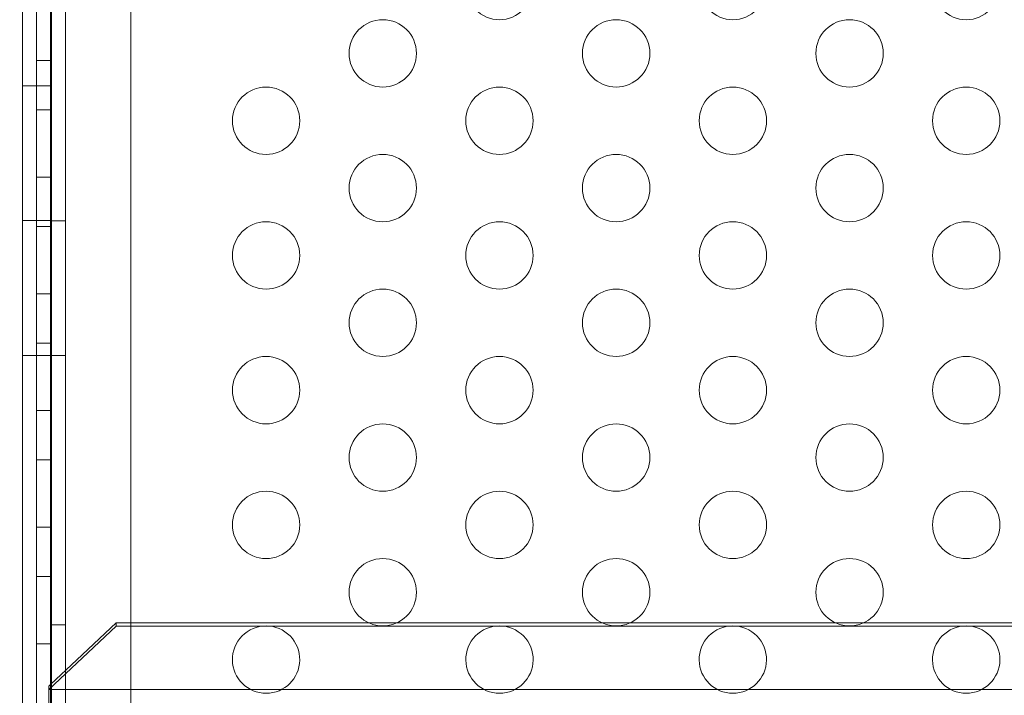
# Model space of a CAD drawing. Extents: x 597 to 1239, y 12 to 474.
# Drawn here: x 1141 to 1148, y 182 to 187 of the extents above; entities that cross this region are included whole.
import ezdxf

# ---------------------------------------------------------------- set-up
doc = ezdxf.new("R2010")
doc.units = 0
doc.header["$MEASUREMENT"] = 0
doc.styles.get("Standard").update_dxf_attribs({"font": 'Helvetica LT 57 Condensed_0.ttf'})
doc.dimstyles.new('FEET-METERS', dxfattribs={"dimtxt": 8, "dimasz": 7, "dimexe": 3, "dimexo": 3, "dimgap": 3, "dimtad": 0, "dimdec": 0, "dimzin": 3, "dimdsep": 46, "dimlunit": 4, "dimtxsty": 'Standard', "dimcen": 0.09, "dimadec": 0, "dimazin": 0, "dimtfac": 2, "dimtdec": 0, "dimtofl": 0, "dimtmove": 0, "dimatfit": 3, "dimfxl": 1, "dimfrac": 2, "dimtolj": 1, "dimtzin": 3, "dimarcsym": 0})

# ---------------------------------------------------------------- blocks, each defined once
blk = doc.blocks.new('*D84')
at = {"color": 0, "lineweight": -2, "transparency": 16777216}
for p, q in [((820.3247, 108.4884), (820.3247, 464.6733)), ((1238.876, 212.1151), (1238.876, 464.6733)), ((827.3247, 461.6733), (961.1846, 461.6733)), ((1231.876, 461.6733), (1036.574, 461.6733))]:
    blk.add_line(p, q, dxfattribs=at)
at = {"color": 0, "lineweight": 0, "transparency": 16777216}
for points in [[(827.3247, 462.8399), (827.3247, 460.5066), (820.3247, 461.6733)], [(1231.876, 462.8399), (1231.876, 460.5066), (1238.876, 461.6733)]]:
    blk.add_solid(points, dxfattribs=at)
at = {"color": 0, "lineweight": 0, "transparency": 16777216, "insert": (998.8793, 461.6733), "char_height": 8, "attachment_point": 5}
blk.add_mtext('\\A1;34\'-11" [10.6M]', dxfattribs=at)
blk = doc.blocks.new('new block')
at = {"color": 0, "linetype": 'Continuous', "lineweight": 0}
for p, q in [((1140.7239, 204.9792), (1140.7239, 180.9792)), ((1140.8279, 180.9792), (1140.8279, 204.9792)), ((1140.9319, 204.9791), (1140.9319, 180.9792)), ((1140.9382, 182.0425), (1140.9382, 204.8527)), ((1141.0422, 204.8527), (1141.0422, 181.1031)), ((1141.5286, 204.353), (1141.5286, 181.6029)), ((1140.8279, 186.667), (1140.9319, 186.667)), ((1140.7239, 186.4792), (1140.8279, 186.4792)), ((1140.8279, 186.4792), (1140.9319, 186.4792)), ((1140.8279, 186.301), (1140.9319, 186.301)), ((1140.8279, 185.801), (1140.9319, 185.801)), ((1140.7239, 185.479), (1140.8279, 185.479)), ((1140.8279, 185.479), (1140.9319, 185.479)), ((1141.0422, 185.4779), (1140.9382, 185.4779)), ((1140.8279, 185.4349), (1140.9319, 185.4349)), ((1140.8279, 184.9349), (1140.9319, 184.9349)), ((1140.8279, 184.5689), (1140.9319, 184.5689)), ((1140.7239, 184.4792), (1140.8279, 184.4792)), ((1140.8279, 184.4792), (1140.9319, 184.4792)), ((1141.0422, 184.4779), (1140.9382, 184.4779)), ((1140.8279, 184.0689), (1140.9319, 184.0689)), ((1140.8279, 183.7029), (1140.9319, 183.7029)), ((1140.8279, 183.2029), (1140.9319, 183.2029)), ((1140.8279, 182.8369), (1140.9319, 182.8369)), ((1141.0422, 182.4779), (1140.9382, 182.4779)), ((1141.4181, 182.4935), (1141.1262, 182.2192)), ((1141.4181, 182.4935), (1143.2934, 182.4935)), ((1141.4181, 182.4679), (1141.4181, 182.4935)), ((1143.2934, 182.4935), (1143.502, 182.4935)), ((1143.502, 182.4935), (1145.0255, 182.4935)), ((1145.0255, 182.4935), (1145.234, 182.4935)), ((1145.234, 182.4935), (1146.7575, 182.4935)), ((1146.7575, 182.4935), (1146.9661, 182.4935)), ((1146.9661, 182.4935), (1148.4896, 182.4935)), ((1140.9181, 181.9981), (1141.4181, 182.4679)), ((1164.4181, 182.4679), (1141.4181, 182.4679)), ((1140.8279, 182.3369), (1140.9319, 182.3369)), ((1141.1262, 182.2192), (1140.9319, 182.0367)), ((1140.9319, 182.0367), (1140.9181, 182.0236)), ((1140.9382, 181.1031), (1140.9382, 182.0425)), ((1140.9181, 181.9981), (1140.9181, 182.0236)), ((1140.9181, 180.9981), (1140.9181, 181.9981)), ((1140.9181, 181.9981), (1164.9181, 181.9981))]:
    blk.add_line(p, q, dxfattribs=at)
for centre in [(1144.2637, 187.2207), (1145.9958, 187.2207), (1147.7278, 187.2207), (1143.3977, 186.7207), (1145.1298, 186.7207), (1146.8618, 186.7207), (1142.5317, 186.2207), (1144.2637, 186.2207), (1145.9958, 186.2207), (1147.7278, 186.2207), (1143.3977, 185.7207), (1145.1298, 185.7207), (1146.8618, 185.7207), (1142.5317, 185.2207), (1144.2637, 185.2207), (1145.9958, 185.2207), (1147.7278, 185.2207), (1143.3977, 184.7207), (1145.1298, 184.7207), (1146.8618, 184.7207), (1142.5317, 184.2207), (1144.2637, 184.2207), (1145.9958, 184.2207), (1147.7278, 184.2207), (1143.3977, 183.7207), (1145.1298, 183.7207), (1146.8618, 183.7207), (1142.5317, 183.2207), (1144.2637, 183.2207), (1145.9958, 183.2207), (1147.7278, 183.2207), (1143.3977, 182.7207), (1145.1298, 182.7207), (1146.8618, 182.7207)]:
    blk.add_circle(centre, 0.25, dxfattribs=at)
for centre, start, end in [((1142.5317, 182.2207), 89.99999, 180.9481), ((1142.5317, 182.2207), 359.05188, 89.99999), ((1144.2637, 182.2207), 89.99999, 180.9481), ((1144.2637, 182.2207), 359.05188, 89.99999), ((1145.9958, 182.2207), 89.99999, 180.9481), ((1145.9958, 182.2207), 359.05188, 89.99999), ((1147.7278, 182.2207), 89.99999, 180.9481), ((1147.7278, 182.2207), 359.05188, 89.99999), ((1142.5317, 182.2207), 180.9481, 359.05188), ((1144.2637, 182.2207), 180.9481, 359.05188), ((1145.9958, 182.2207), 180.9481, 359.05188), ((1147.7278, 182.2207), 180.9481, 359.05188)]:
    blk.add_arc(centre, 0.25, start, end, dxfattribs=at)
blk = doc.blocks.new('b504940r0')
at = {"lineweight": 0}
blk.add_blockref('new block', (0, 0), dxfattribs=at)

msp = doc.modelspace()

# ---------------------------------------------------------------- block references
at = {"lineweight": 0}
msp.add_blockref('b504940r0', (0, 0), dxfattribs=at)

# ---------------------------------------------------------------- dimensions: what is measured, and where the dimension line sits
dim = msp.add_linear_dim(base=(820.3247, 461.6733), p1=(1238.876, 209.1151), p2=(820.3247, 105.4884), dimstyle='FEET-METERS', dxfattribs=at)
dim.commit()
dim.dimension.update_dxf_attribs({"geometry": '*D84', "text_midpoint": (998.8793, 461.6733), "dimtype": 160})

doc.saveas('drawing.dxf')
